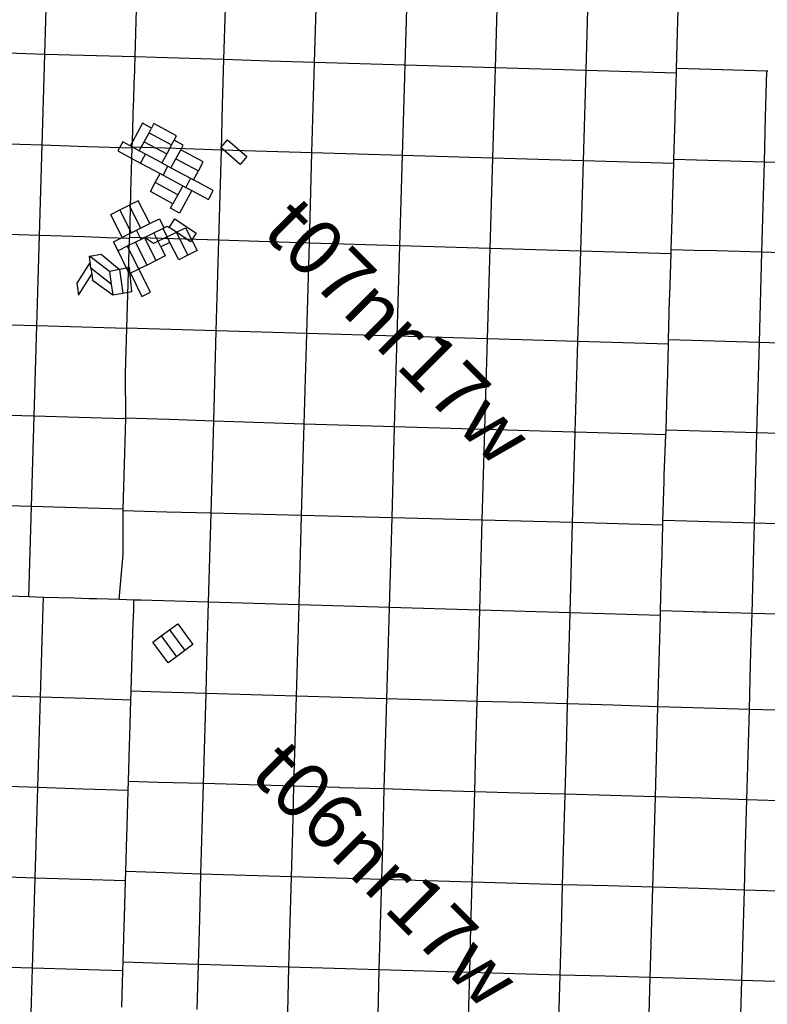
# Model space of a CAD drawing. Units: feet. Extents: x 141627 to 685587, y 1982274 to 4099668.
# Drawn here: x 213545 to 226860, y 3747811 to 3765356 of the extents above; entities that cross this region are included whole.
import ezdxf
from ezdxf.enums import TextEntityAlignment as Align

# ---------------------------------------------------------------- set-up
doc = ezdxf.new("R2010")
doc.units = ezdxf.units.FT
doc.header["$MEASUREMENT"] = 0
for name, color, linetype in [('BRASSCAP', 7, 'Continuous'), ('STONE', 10, 'Continuous'), ('TOWNSHIP', 252, 'Continuous'), ('UNSURVEYED', 50, 'Continuous')]:
    doc.layers.add(name, color=color, linetype=linetype)
doc.styles.add('PartTP', font='TXT.SHX', dxfattribs={"height": 1000})

msp = doc.modelspace()

# ---------------------------------------------------------------- linework, layer by layer
at = {"layer": 'BRASSCAP'}
for p, q in [((213991.6, 3764738.35), (214039.73, 3766349.62)), ((215598.87, 3764691.65), (215648.53, 3766301.01)), ((215598.87, 3764691.65), (215648.53, 3766301.01)), ((217182.06, 3764644.31), (217229.09, 3766252.73)), ((218796.32, 3764594.87), (218842.92, 3766204.89)), ((220408.35, 3764545.31), (220455.67, 3766157.08)), ((223631.19, 3764448.38), (223678.13, 3766058.84)), ((225243.72, 3764487.53), (225288.32, 3766011.77)), ((213991.6, 3764738.35), (212382.01, 3764785.37)), ((213991.6, 3764738.35), (212382.01, 3764785.37)), ((213979.13, 3764325.49), (213991.6, 3764738.35)), ((215598.87, 3764691.65), (213991.6, 3764738.35)), ((215598.87, 3764691.65), (213991.6, 3764738.35)), ((215586.69, 3764289.36), (215598.87, 3764691.65)), ((215586.69, 3764289.36), (215598.87, 3764691.65)), ((215973.04, 3764680.69), (215598.87, 3764691.65)), ((215973.04, 3764680.69), (215598.87, 3764691.65)), ((216375.81, 3764668.9), (215973.04, 3764680.69)), ((216375.81, 3764668.9), (215973.04, 3764680.69)), ((217182.06, 3764644.31), (216375.81, 3764668.9)), ((217182.06, 3764644.31), (216375.81, 3764668.9)), ((217989.99, 3764619.3), (217182.06, 3764644.31)), ((217989.99, 3764619.3), (217182.06, 3764644.31)), ((218796.32, 3764594.87), (217989.99, 3764619.3)), ((218796.32, 3764594.87), (217989.99, 3764619.3)), ((219602.01, 3764569.13), (218796.32, 3764594.87)), ((219602.01, 3764569.13), (218796.32, 3764594.87)), ((220408.35, 3764545.31), (219602.01, 3764569.13)), ((220408.35, 3764545.31), (219602.01, 3764569.13)), ((221213.58, 3764520.12), (220408.35, 3764545.31)), ((221213.58, 3764520.12), (220408.35, 3764545.31)), ((222017.26, 3764497.62), (221213.58, 3764520.12)), ((222017.26, 3764497.62), (221213.58, 3764520.12)), ((223631.19, 3764448.38), (222017.26, 3764497.62)), ((223631.19, 3764448.38), (222017.26, 3764497.62)), ((224436.3, 3764424.38), (223631.19, 3764448.38)), ((224436.3, 3764424.38), (223631.19, 3764448.38)), ((225241.15, 3764401.51), (224436.3, 3764424.38)), ((225241.15, 3764401.51), (224436.3, 3764424.38)), ((225231.35, 3764073.15), (225241.15, 3764401.51)), ((225231.35, 3764073.15), (225241.15, 3764401.51)), ((225241.15, 3764401.51), (225243.72, 3764487.53)), ((225241.15, 3764401.51), (225243.72, 3764487.53)), ((225646.44, 3764475.81), (225243.72, 3764487.53)), ((225646.44, 3764475.81), (225243.72, 3764487.53)), ((225660.12, 3764475.42), (225646.44, 3764475.81)), ((225660.12, 3764475.42), (225646.44, 3764475.81)), ((226048.75, 3764464.12), (225660.12, 3764475.42)), ((226048.75, 3764464.12), (225660.12, 3764475.42)), ((226062.44, 3764463.73), (226048.75, 3764464.12)), ((226062.44, 3764463.73), (226048.75, 3764464.12)), ((226853.37, 3764440.73), (226062.44, 3764463.73)), ((226853.37, 3764440.73), (226062.44, 3764463.73)), ((226841.79, 3764026.54), (226853.37, 3764440.73)), ((226867.06, 3764440.33), (226853.37, 3764440.73)), ((226867.06, 3764440.33), (226853.37, 3764440.73)), ((213966.99, 3763923.3), (213979.13, 3764325.49)), ((215574.5, 3763887.08), (215586.23, 3764274.28)), ((215574.5, 3763887.08), (215586.23, 3764274.28)), ((215586.23, 3764274.28), (215586.69, 3764289.36)), ((215586.23, 3764274.28), (215586.69, 3764289.36)), ((225219.34, 3763671.02), (225229.14, 3763999.08)), ((225219.34, 3763671.02), (225229.14, 3763999.08)), ((225229.14, 3763999.08), (225231.35, 3764073.15)), ((225229.14, 3763999.08), (225231.35, 3764073.15)), ((226830.54, 3763624.42), (226841.79, 3764026.54)), ((213942.51, 3763118.9), (213966.99, 3763923.3)), ((215553.28, 3763180.26), (215574.04, 3763872)), ((215553.28, 3763180.26), (215574.04, 3763872)), ((215574.04, 3763872), (215574.5, 3763887.08)), ((215574.04, 3763872), (215574.5, 3763887.08)), ((225217.12, 3763596.65), (225219.34, 3763671.02)), ((225217.12, 3763596.65), (225219.34, 3763671.02)), ((215730.3, 3763509.9), (215553.28, 3763180.26)), ((215891.46, 3763423.36), (215730.3, 3763509.9)), ((215934.73, 3763503.94), (215891.46, 3763423.36)), ((216337.65, 3763287.58), (215934.73, 3763503.94)), ((225196.03, 3762866.69), (225217.12, 3763596.65)), ((225196.03, 3762866.69), (225217.12, 3763596.65)), ((226808.06, 3762820.16), (226830.54, 3763624.42)), ((215761.63, 3763181.59), (215848.18, 3763342.76)), ((215848.18, 3763342.76), (215891.46, 3763423.36)), ((215848.18, 3763342.76), (216251.1, 3763126.4)), ((213942.51, 3763118.9), (212333.99, 3763167.24)), ((213895.15, 3761509.09), (213942.51, 3763118.9)), ((214746.18, 3763093.17), (213942.51, 3763118.9)), ((215379.76, 3763179.01), (215293.17, 3763017.79)), ((215513.91, 3763106.96), (215379.76, 3763179.01)), ((215553.28, 3763180.26), (215513.91, 3763106.96)), ((215550.27, 3763081.92), (215553.28, 3763180.26)), ((215550.27, 3763081.92), (215553.28, 3763180.26)), ((215675.07, 3763020.41), (215761.63, 3763181.59)), ((215761.63, 3763181.59), (216164.55, 3762965.22)), ((216251.1, 3763126.4), (216164.55, 3762965.22)), ((216251.1, 3763126.4), (216294.37, 3763206.99)), ((216294.37, 3763206.99), (216337.65, 3763287.58)), ((216455.54, 3763120.46), (216294.37, 3763206.99)), ((216412.27, 3763039.86), (216455.54, 3763120.46)), ((217126.98, 3763078.55), (217247.15, 3763216.49)), ((217247.15, 3763216.49), (217592, 3762916.08)), ((215148.11, 3763080.29), (214746.18, 3763093.17)), ((215549.83, 3763067.43), (215148.11, 3763080.29)), ((215293.17, 3763017.79), (215544.25, 3762882.94)), ((215675.07, 3763020.41), (215513.91, 3763106.96)), ((215675.07, 3763020.41), (215513.91, 3763106.96)), ((215544.25, 3762882.94), (215549.83, 3763067.43)), ((215544.25, 3762882.94), (215549.83, 3763067.43)), ((215549.83, 3763067.43), (215550.27, 3763081.92)), ((215549.83, 3763067.43), (215550.27, 3763081.92)), ((215782.68, 3762962.62), (215675.07, 3763020.41)), ((215696.1, 3762801.41), (215782.68, 3762962.62)), ((216078, 3762804.04), (215782.68, 3762962.62)), ((216164.55, 3762965.22), (216078, 3762804.04)), ((216325.72, 3762878.68), (216412.27, 3763039.86)), ((216815.21, 3762823.52), (216412.27, 3763039.86)), ((217471.84, 3762778.13), (217126.98, 3763078.55)), ((215526.03, 3762277.37), (215544.25, 3762882.94)), ((215526.03, 3762277.37), (215544.25, 3762882.94)), ((215544.25, 3762882.94), (215696.1, 3762801.41)), ((215696.1, 3762801.41), (216044.54, 3762614.38)), ((216078, 3762804.04), (216185.61, 3762746.26)), ((216239.18, 3762717.5), (216325.72, 3762878.68)), ((216325.72, 3762878.68), (216728.67, 3762662.34)), ((216728.67, 3762662.34), (216815.21, 3762823.52)), ((217592, 3762916.08), (217471.84, 3762778.13)), ((225172.7, 3762062.34), (225193.88, 3762792.48)), ((225172.7, 3762062.34), (225193.88, 3762792.48)), ((225193.88, 3762792.48), (225196.03, 3762866.69)), ((225193.88, 3762792.48), (225196.03, 3762866.69)), ((225600.7, 3762854.98), (225196.03, 3762866.69)), ((226003.16, 3762843.34), (225600.7, 3762854.98)), ((226808.06, 3762820.16), (226003.16, 3762843.34)), ((226763.57, 3761211.43), (226808.06, 3762820.16)), ((228419.45, 3762772.05), (226808.06, 3762820.16)), ((215957.99, 3762453.21), (216044.54, 3762614.38)), ((216044.54, 3762614.38), (216099.07, 3762585.1)), ((216099.07, 3762585.1), (216185.61, 3762746.26)), ((216185.61, 3762746.26), (216239.18, 3762717.5)), ((216239.18, 3762717.5), (216588.56, 3762529.91)), ((216642.13, 3762501.15), (216728.67, 3762662.34)), ((215871.44, 3762292.03), (215957.99, 3762453.21)), ((216360.95, 3762236.83), (215957.99, 3762453.21)), ((216099.07, 3762585.1), (216447.49, 3762398.02)), ((216588.56, 3762529.91), (216502.02, 3762368.74)), ((216588.56, 3762529.91), (216642.13, 3762501.15)), ((216991.52, 3762313.58), (216642.13, 3762501.15)), ((215503.3, 3761473.39), (215525.62, 3762263.33)), ((215503.3, 3761473.39), (215525.62, 3762263.33)), ((215525.62, 3762263.33), (215526.03, 3762277.37)), ((215525.62, 3762263.33), (215526.03, 3762277.37)), ((216274.4, 3762075.65), (215871.44, 3762292.03)), ((216447.49, 3762398.02), (216360.95, 3762236.83)), ((216608.67, 3762311.48), (216392.32, 3761908.52)), ((216447.49, 3762398.02), (216502.02, 3762368.74)), ((216502.02, 3762368.74), (216608.67, 3762311.48)), ((216608.67, 3762311.48), (216904.99, 3762152.39)), ((216904.99, 3762152.39), (216991.52, 3762313.58)), ((216231.13, 3761995.06), (216274.4, 3762075.65)), ((216360.95, 3762236.83), (216274.4, 3762075.65)), ((216392.32, 3761908.52), (216231.13, 3761995.06)), ((225148.31, 3761258.03), (225170.41, 3761983.7)), ((225148.31, 3761258.03), (225170.41, 3761983.7)), ((225170.41, 3761983.7), (225170.53, 3761987.72)), ((225170.41, 3761983.7), (225170.53, 3761987.72)), ((225170.53, 3761987.72), (225172.7, 3762062.34)), ((225170.53, 3761987.72), (225172.7, 3762062.34)), ((216205.02, 3761655.43), (216307.02, 3761807.3)), ((216307.02, 3761807.3), (216686.71, 3761552.34)), ((213895.15, 3761509.09), (212286.36, 3761557.53)), ((215768.79, 3761473.59), (215932.43, 3761555.41)), ((215932.43, 3761555.41), (216096.06, 3761637.24)), ((216056.65, 3761306.97), (215932.43, 3761555.41)), ((216096.06, 3761637.24), (216114.35, 3761646.38)), ((216096.06, 3761637.24), (216171.58, 3761486.21)), ((216114.35, 3761646.38), (216174.04, 3761676.23)), ((216171.58, 3761486.21), (216335.19, 3761568.03)), ((216174.04, 3761676.23), (216205.02, 3761655.43)), ((216335.19, 3761568.03), (216205.02, 3761655.43)), ((216335.19, 3761568.03), (216498.81, 3761649.85)), ((216584.73, 3761400.46), (216335.19, 3761568.03)), ((216539.75, 3761158.96), (216335.19, 3761568.03)), ((216498.81, 3761649.85), (216703.38, 3761240.79)), ((216686.71, 3761552.34), (216584.73, 3761400.46)), ((213848.4, 3759899.9), (213895.15, 3761509.09)), ((214698.98, 3761484.09), (213895.15, 3761509.09)), ((215100.89, 3761471.63), (214698.98, 3761484.09)), ((215502.8, 3761459.18), (215100.89, 3761471.63)), ((215475.5, 3760669.44), (215502.8, 3761459.18)), ((215475.5, 3760669.44), (215502.8, 3761459.18)), ((215502.8, 3761459.18), (215503.3, 3761473.39)), ((215502.8, 3761459.18), (215503.3, 3761473.39)), ((215929.93, 3761365.38), (215768.79, 3761473.59)), ((215973.34, 3761064.52), (215768.79, 3761473.59)), ((216171.58, 3761486.21), (215929.93, 3761365.38)), ((216220.29, 3761388.79), (216056.65, 3761306.97)), ((216220.29, 3761388.79), (216171.58, 3761486.21)), ((216376.13, 3761077.14), (216220.29, 3761388.79)), ((216056.65, 3761306.97), (216136.97, 3761146.34)), ((216703.38, 3761240.79), (216539.75, 3761158.96)), ((225146.01, 3761182.76), (225148.31, 3761258.03)), ((225146.01, 3761182.76), (225148.31, 3761258.03)), ((225556.65, 3761246.21), (225148.31, 3761258.03)), ((225958.96, 3761234.58), (225556.65, 3761246.21)), ((226763.57, 3761211.43), (225958.96, 3761234.58)), ((226719.63, 3759602.58), (226763.57, 3761211.43)), ((228375.2, 3761162.69), (226763.57, 3761211.43)), ((216136.97, 3761146.34), (215973.34, 3761064.52)), ((216539.75, 3761158.96), (216376.13, 3761077.14)), ((225123.38, 3760453.84), (225146.01, 3761182.76)), ((225123.38, 3760453.84), (225146.01, 3761182.76)), ((215475.06, 3760655.2), (215475.5, 3760669.44)), ((215475.06, 3760655.2), (215475.5, 3760669.44)), ((215450.86, 3759861.53), (215475.06, 3760655.2)), ((215450.86, 3759861.53), (215475.06, 3760655.2)), ((225099.89, 3759649.59), (225121.01, 3760377.55)), ((225099.89, 3759649.59), (225121.01, 3760377.55)), ((225121.01, 3760377.55), (225123.38, 3760453.84)), ((225121.01, 3760377.55), (225123.38, 3760453.84)), ((213848.4, 3759899.9), (212239.13, 3759946.78)), ((213801.81, 3758288.89), (213848.4, 3759899.9)), ((214649.47, 3759875.46), (213848.4, 3759899.9)), ((215051.71, 3759863.23), (214649.47, 3759875.46)), ((215450.54, 3759851.12), (215051.71, 3759863.23)), ((215426.25, 3759056.26), (215450.54, 3759851.12)), ((215426.25, 3759056.26), (215450.54, 3759851.12)), ((215450.54, 3759851.12), (215450.86, 3759861.53)), ((215450.54, 3759851.12), (215450.86, 3759861.53)), ((225097.62, 3759571.54), (225099.89, 3759649.59)), ((225097.62, 3759571.54), (225099.89, 3759649.59)), ((225511.93, 3759637.62), (225099.89, 3759649.59)), ((225914.5, 3759625.94), (225511.93, 3759637.62)), ((226719.63, 3759602.58), (225914.5, 3759625.94)), ((225081, 3758844.49), (225097.62, 3759571.54)), ((225081, 3758844.49), (225097.62, 3759571.54)), ((226676.61, 3757992.87), (226719.63, 3759602.58)), ((228330.8, 3759553.63), (226719.63, 3759602.58)), ((215426.35, 3759046.83), (215426.25, 3759056.26)), ((215426.35, 3759046.83), (215426.25, 3759056.26)), ((215434.85, 3758257.27), (215426.35, 3759046.83)), ((215434.85, 3758257.27), (215426.35, 3759046.83)), ((225056.54, 3758039.34), (225079.04, 3758758.18)), ((225056.54, 3758039.34), (225079.04, 3758758.18)), ((225079.04, 3758758.18), (225081, 3758844.49)), ((225079.04, 3758758.18), (225081, 3758844.49)), ((213801.81, 3758288.89), (212192.22, 3758338)), ((213755.42, 3756679.11), (213801.81, 3758288.89)), ((214606.53, 3758265.51), (213801.81, 3758288.89)), ((215008.9, 3758253.93), (214606.53, 3758265.51)), ((215434.4, 3758241.68), (215008.9, 3758253.93)), ((215411.04, 3757436.72), (215434.4, 3758241.68)), ((215411.04, 3757436.72), (215434.4, 3758241.68)), ((215434.4, 3758241.68), (215434.85, 3758257.27)), ((215434.4, 3758241.68), (215434.85, 3758257.27)), ((225054.01, 3757957.95), (225056.54, 3758039.34)), ((225054.01, 3757957.95), (225056.54, 3758039.34)), ((225470.6, 3758027.41), (225056.54, 3758039.34)), ((225025.51, 3757235.59), (225054.01, 3757957.95)), ((225025.51, 3757235.59), (225054.01, 3757957.95)), ((225872.6, 3758015.84), (225470.6, 3758027.41)), ((226676.61, 3757992.87), (225872.6, 3758015.84)), ((226632.7, 3756383.96), (226676.61, 3757992.87)), ((228286.85, 3757945.61), (226676.61, 3757992.87)), ((215387.69, 3756631.74), (215410.87, 3757431.06)), ((215387.69, 3756631.74), (215410.87, 3757431.06)), ((215410.87, 3757431.06), (215411.04, 3757436.72)), ((215410.87, 3757431.06), (215411.04, 3757436.72)), ((225021.54, 3757125.94), (225022.38, 3757156.23)), ((225021.54, 3757125.94), (225022.38, 3757156.23)), ((225022.38, 3757156.23), (225025.51, 3757235.59)), ((225022.38, 3757156.23), (225025.51, 3757235.59)), ((225002.43, 3756431.47), (225021.54, 3757125.94)), ((225002.43, 3756431.47), (225021.54, 3757125.94)), ((213755.42, 3756679.11), (212145.45, 3756729.49)), ((213708.56, 3755070.44), (213755.42, 3756679.11)), ((214560.48, 3756655.76), (213755.42, 3756679.11)), ((214963.02, 3756644.06), (214560.48, 3756655.76)), ((215387.69, 3756631.74), (214963.02, 3756644.06)), ((215386.9, 3756604.87), (215387.69, 3756631.74)), ((215386.9, 3756604.87), (215387.69, 3756631.74)), ((215386.46, 3755825.85), (215386.9, 3756604.87)), ((215386.46, 3755825.85), (215386.9, 3756604.87)), ((224980.58, 3755626.72), (225000.22, 3756351.01)), ((224980.58, 3755626.72), (225000.22, 3756351.01)), ((225000.22, 3756351.01), (225002.43, 3756431.47)), ((225000.22, 3756351.01), (225002.43, 3756431.47)), ((225426.14, 3756419.13), (225002.43, 3756431.47)), ((225828.33, 3756407.43), (225426.14, 3756419.13)), ((226632.7, 3756383.96), (225828.33, 3756407.43)), ((226588.62, 3754775.29), (226632.7, 3756383.96)), ((228242.85, 3756337.91), (226632.7, 3756383.96)), ((215318.29, 3755022.05), (215386.46, 3755825.85)), ((215318.29, 3755022.05), (215386.46, 3755825.85)), ((224978.38, 3755545.87), (224980.58, 3755626.72)), ((224978.38, 3755545.87), (224980.58, 3755626.72)), ((224958.76, 3754822.18), (224978.38, 3755545.87)), ((224958.76, 3754822.18), (224978.38, 3755545.87)), ((213708.56, 3755070.44), (213165.03, 3755086.88)), ((213708.56, 3755070.44), (213165.03, 3755086.88)), ((213969.68, 3755062.57), (213708.56, 3755070.44)), ((213969.68, 3755062.57), (213708.56, 3755070.44)), ((213964.7, 3754894.26), (213969.68, 3755062.57)), ((214513.36, 3755046.22), (213969.68, 3755062.57)), ((214513.36, 3755046.22), (213969.68, 3755062.57)), ((213952.79, 3754491.73), (213964.7, 3754894.26)), ((214774.56, 3755038.37), (214513.36, 3755046.22)), ((214774.56, 3755038.37), (214513.36, 3755046.22)), ((214915.85, 3755034.12), (214774.56, 3755038.37)), ((214915.85, 3755034.12), (214774.56, 3755038.37)), ((215318.29, 3755022.05), (214915.85, 3755034.12)), ((215318.29, 3755022.05), (214915.85, 3755034.12)), ((215579.75, 3755014.22), (215318.29, 3755022.05)), ((215579.75, 3755014.22), (215318.29, 3755022.05)), ((215574.53, 3754843.29), (215579.75, 3755014.22)), ((215574.53, 3754843.29), (215579.75, 3755014.22)), ((215701.19, 3755010.58), (215579.75, 3755014.22)), ((215701.19, 3755010.58), (215579.75, 3755014.22)), ((216103.38, 3754998.56), (215701.19, 3755010.58)), ((216103.38, 3754998.56), (215701.19, 3755010.58)), ((216907.61, 3754974.61), (216103.38, 3754998.56)), ((216907.61, 3754974.61), (216103.38, 3754998.56)), ((216896.38, 3754558.69), (216907.61, 3754974.61)), ((217713.95, 3754950.72), (216907.61, 3754974.61)), ((217713.95, 3754950.72), (216907.61, 3754974.61)), ((218520.23, 3754926.91), (217713.95, 3754950.72)), ((218520.23, 3754926.91), (217713.95, 3754950.72)), ((218508.28, 3754511.27), (218520.23, 3754926.91)), ((219325.57, 3754903.26), (218520.23, 3754926.91)), ((219325.57, 3754903.26), (218520.23, 3754926.91)), ((220130.94, 3754879.68), (219325.57, 3754903.26)), ((220130.94, 3754879.68), (219325.57, 3754903.26)), ((220118.45, 3754463.61), (220130.94, 3754879.68)), ((221738.96, 3754833.28), (220130.94, 3754879.68)), ((221738.96, 3754833.28), (220130.94, 3754879.68)), ((215567.08, 3754599.1), (215574.53, 3754843.29)), ((215567.08, 3754599.1), (215574.53, 3754843.29)), ((221727.44, 3754415.36), (221738.96, 3754833.28)), ((223347.3, 3754787.12), (221738.96, 3754833.28)), ((223347.3, 3754787.12), (221738.96, 3754833.28)), ((223335.98, 3754369.71), (223347.3, 3754787.12)), ((224956.55, 3754741.09), (223347.3, 3754787.12)), ((224956.55, 3754741.09), (223347.3, 3754787.12)), ((224944.83, 3754320.37), (224956.55, 3754741.09)), ((224944.83, 3754320.37), (224956.55, 3754741.09)), ((224956.55, 3754741.09), (224958.76, 3754822.18)), ((224956.55, 3754741.09), (224958.76, 3754822.18)), ((225381.61, 3754809.97), (224958.76, 3754822.18)), ((225381.61, 3754809.97), (224958.76, 3754822.18)), ((225713.54, 3754800.4), (225381.61, 3754809.97)), ((225713.54, 3754800.4), (225381.61, 3754809.97)), ((225783.97, 3754798.36), (225713.54, 3754800.4)), ((225783.97, 3754798.36), (225713.54, 3754800.4)), ((226588.62, 3754775.29), (225783.97, 3754798.36)), ((226588.62, 3754775.29), (225783.97, 3754798.36)), ((226574.79, 3754273.03), (226588.62, 3754775.29)), ((228198.74, 3754729.54), (226588.62, 3754775.29)), ((228198.74, 3754729.54), (226588.62, 3754775.29)), ((215562.25, 3754440.66), (215567.08, 3754599.1)), ((215562.25, 3754440.66), (215567.08, 3754599.1)), ((216213.21, 3754482.26), (216360.83, 3754590.32)), ((216360.83, 3754590.32), (216630.98, 3754221.29)), ((216885.5, 3754156.05), (216896.38, 3754558.69)), ((213940.89, 3754089.21), (213952.79, 3754491.73)), ((215554.79, 3754196.06), (215562.25, 3754440.66)), ((215554.79, 3754196.06), (215562.25, 3754440.66)), ((215917.97, 3754266.15), (216065.59, 3754374.21)), ((216065.59, 3754374.21), (216213.21, 3754482.26)), ((216065.59, 3754374.21), (216335.74, 3754005.16)), ((216213.21, 3754482.26), (216483.36, 3754113.22)), ((218496.7, 3754108.51), (218508.28, 3754511.27)), ((220106.37, 3754061.23), (220118.45, 3754463.61)), ((221716.35, 3754013.14), (221727.44, 3754415.36)), ((223325.08, 3753967.57), (223335.98, 3754369.71)), ((215550.1, 3754038.01), (215554.79, 3754196.06)), ((215550.1, 3754038.01), (215554.79, 3754196.06)), ((216188.12, 3753897.09), (215917.97, 3754266.15)), ((216630.98, 3754221.29), (216483.36, 3754113.22)), ((224933.62, 3753918.36), (224944.83, 3754320.37)), ((224933.62, 3753918.36), (224944.83, 3754320.37)), ((226563.71, 3753870.91), (226574.79, 3754273.03)), ((213917.07, 3753284.19), (213940.89, 3754089.21)), ((215531.01, 3753391.58), (215550.1, 3754038.01)), ((215531.01, 3753391.58), (215550.1, 3754038.01)), ((216335.74, 3754005.16), (216188.12, 3753897.09)), ((216483.36, 3754113.22), (216335.74, 3754005.16)), ((216863.69, 3753350.69), (216885.5, 3754156.05)), ((218473.58, 3753302.88), (218496.7, 3754108.51)), ((220082.26, 3753256.43), (220106.37, 3754061.23)), ((221694.18, 3753208.72), (221716.35, 3754013.14)), ((223303.28, 3753163.36), (223325.08, 3753967.57)), ((224911.17, 3753114.27), (224933.62, 3753918.36)), ((224911.17, 3753114.27), (224933.62, 3753918.36)), ((226541.6, 3753066.63), (226563.71, 3753870.91)), ((213917.07, 3753284.19), (213112.37, 3753308.8)), ((215526.16, 3753232.53), (215531.01, 3753391.58)), ((215526.16, 3753232.53), (215531.01, 3753391.58)), ((216058.04, 3753375.38), (215531.01, 3753391.58)), ((216863.69, 3753350.69), (216058.04, 3753375.38)), ((216841.12, 3752546.65), (216863.69, 3753350.69)), ((217668.64, 3753326.75), (216863.69, 3753350.69)), ((218473.58, 3753302.88), (217668.64, 3753326.75)), ((218451.41, 3752499.15), (218473.58, 3753302.88)), ((219277.92, 3753279.62), (218473.58, 3753302.88)), ((213892.76, 3752478.4), (213917.07, 3753284.19)), ((214721.61, 3753258.33), (213917.07, 3753284.19)), ((215526.16, 3753232.53), (214721.61, 3753258.33)), ((215506.37, 3752583.5), (215526.16, 3753232.53)), ((215506.37, 3752583.5), (215526.16, 3753232.53)), ((220082.26, 3753256.43), (219277.92, 3753279.62)), ((220060.04, 3752452.05), (220082.26, 3753256.43)), ((220888.22, 3753232.54), (220082.26, 3753256.43)), ((221694.18, 3753208.72), (220888.22, 3753232.54)), ((221671.73, 3752403.64), (221694.18, 3753208.72)), ((222498.73, 3753186.01), (221694.18, 3753208.72)), ((223303.28, 3753163.36), (222498.73, 3753186.01)), ((223281.01, 3752358), (223303.28, 3753163.36)), ((224107.23, 3753138.78), (223303.28, 3753163.36)), ((224911.17, 3753114.27), (224107.23, 3753138.78)), ((224866.15, 3751507), (224911.17, 3753114.27)), ((224866.15, 3751507), (224911.17, 3753114.27)), ((225334.63, 3753101.88), (224911.17, 3753114.27)), ((225736.96, 3753090.12), (225334.63, 3753101.88)), ((226541.6, 3753066.63), (225736.96, 3753090.12)), ((226519.36, 3752261.88), (226541.6, 3753066.63)), ((227346.32, 3753041.62), (226541.6, 3753066.63)), ((213868.45, 3751672.6), (213892.76, 3752478.4)), ((215482.54, 3751778.99), (215501.7, 3752426.23)), ((215482.54, 3751778.99), (215501.7, 3752426.23)), ((215501.7, 3752426.23), (215506.37, 3752583.5)), ((215501.7, 3752426.23), (215506.37, 3752583.5)), ((216818.55, 3751742.61), (216841.12, 3752546.65)), ((218429.25, 3751695.41), (218451.41, 3752499.15)), ((220037.83, 3751647.66), (220060.04, 3752452.05)), ((221649.27, 3751598.56), (221671.73, 3752403.64)), ((223258.75, 3751552.63), (223281.01, 3752358)), ((226497.11, 3751457.14), (226519.36, 3752261.88)), ((215477.76, 3751620.77), (215482.54, 3751778.99)), ((215477.76, 3751620.77), (215482.54, 3751778.99)), ((216013.72, 3751764.53), (215482.54, 3751778.99)), ((216818.55, 3751742.61), (216013.72, 3751764.53)), ((216796.08, 3750937.43), (216818.26, 3751732.48)), ((216818.26, 3751732.48), (216818.55, 3751742.61)), ((217623.9, 3751718.98), (216818.55, 3751742.61)), ((218429.25, 3751695.41), (217623.9, 3751718.98)), ((213868.45, 3751672.6), (213063.82, 3751697.88)), ((213844.23, 3750867.1), (213868.45, 3751672.6)), ((214673.11, 3751646.65), (213868.45, 3751672.6)), ((215477.76, 3751620.77), (214673.11, 3751646.65)), ((215458.21, 3750973.58), (215477.76, 3751620.77)), ((215458.21, 3750973.58), (215477.76, 3751620.77)), ((218406.93, 3750889.69), (218429.25, 3751695.41)), ((219233.51, 3751671.5), (218429.25, 3751695.41)), ((219244.65, 3751671.17), (219233.51, 3751671.5)), ((220037.83, 3751647.66), (219244.65, 3751671.17)), ((220015.64, 3750842.71), (220037.83, 3751647.66)), ((220843.55, 3751623.07), (220037.83, 3751647.66)), ((221649.27, 3751598.56), (220843.55, 3751623.07)), ((221626.85, 3750793.61), (221649.27, 3751598.56)), ((222454.01, 3751575.56), (221649.27, 3751598.56)), ((223258.75, 3751552.63), (222454.01, 3751575.56)), ((223236.45, 3750747.66), (223258.75, 3751552.63)), ((224062.45, 3751529.78), (223258.75, 3751552.63)), ((224866.15, 3751507), (224062.45, 3751529.78)), ((224821.01, 3749897.57), (224866.15, 3751507)), ((224821.01, 3749897.57), (224866.15, 3751507)), ((225290.04, 3751494.01), (224866.15, 3751507)), ((225692.4, 3751481.69), (225290.04, 3751494.01)), ((226497.11, 3751457.14), (225692.4, 3751481.69)), ((226474.88, 3750652.35), (226497.11, 3751457.14)), ((227301.86, 3751431.77), (226497.11, 3751457.14)), ((213820.01, 3750061.59), (213844.23, 3750867.1)), ((215453.39, 3750815.79), (215458.21, 3750973.58)), ((215453.39, 3750815.79), (215458.21, 3750973.58)), ((216773.62, 3750132.32), (216796.08, 3750937.43)), ((218384.61, 3750083.97), (218406.93, 3750889.69)), ((219993.46, 3750037.77), (220015.64, 3750842.71)), ((215433.85, 3750174.84), (215453.39, 3750815.79)), ((215433.85, 3750174.84), (215453.39, 3750815.79)), ((221604.43, 3749988.65), (221626.85, 3750793.61)), ((223214.16, 3749942.69), (223236.45, 3750747.66)), ((226452.66, 3749847.56), (226474.88, 3750652.35)), ((215429, 3750011.26), (215433.85, 3750174.84)), ((215429, 3750011.26), (215433.85, 3750174.84)), ((215968.2, 3750157.88), (215433.85, 3750174.84)), ((216773.62, 3750132.32), (215968.2, 3750157.88)), ((213820.01, 3750061.59), (213015.39, 3750087.69)), ((213795.74, 3749256.93), (213820.01, 3750061.59)), ((214624.51, 3750036.39), (213820.01, 3750061.59)), ((215429, 3750011.26), (214624.51, 3750036.39)), ((215409.85, 3749365.09), (215429, 3750011.26)), ((215409.85, 3749365.09), (215429, 3750011.26)), ((216751.17, 3749327.05), (216773.62, 3750132.32)), ((217579.11, 3750108.11), (216773.62, 3750132.32)), ((218384.61, 3750083.97), (217579.11, 3750108.11)), ((218362.23, 3749278.92), (218384.61, 3750083.97)), ((219189.04, 3750060.83), (218384.61, 3750083.97)), ((219993.46, 3750037.77), (219189.04, 3750060.83)), ((219971.21, 3749232.48), (219993.18, 3750027.62)), ((219993.18, 3750027.62), (219993.46, 3750037.77)), ((220798.95, 3750013.18), (219993.46, 3750037.77)), ((221604.43, 3749988.65), (220798.95, 3750013.18)), ((221582.03, 3749183.81), (221604.43, 3749988.65)), ((222409.3, 3749965.64), (221604.43, 3749988.65)), ((223214.16, 3749942.69), (222409.3, 3749965.64)), ((223191.84, 3749137.76), (223214.16, 3749942.69)), ((224017.59, 3749920.1), (223214.16, 3749942.69)), ((224821.01, 3749897.57), (224017.59, 3749920.1)), ((224776.14, 3748287.54), (224821.01, 3749897.57)), ((224776.14, 3748287.54), (224821.01, 3749897.57)), ((225246.41, 3749884.51), (224821.01, 3749897.57)), ((225648.48, 3749872.18), (225246.41, 3749884.51)), ((226452.66, 3749847.56), (225648.48, 3749872.18)), ((226430.3, 3749042.51), (226452.66, 3749847.56)), ((227257.35, 3749822.05), (226452.66, 3749847.56)), ((215405.01, 3749207.85), (215409.85, 3749365.09)), ((215405.01, 3749207.85), (215409.85, 3749365.09)), ((216728.71, 3748521.78), (216751.17, 3749327.05)), ((218339.85, 3748473.88), (218362.23, 3749278.92)), ((213771.48, 3748452.28), (213795.74, 3749256.93)), ((215385.14, 3748562.7), (215405.01, 3749207.85)), ((215385.14, 3748562.7), (215405.01, 3749207.85)), ((219948.97, 3748427.28), (219971.21, 3749232.48)), ((221559.63, 3748378.97), (221582.03, 3749183.81)), ((223169.53, 3748332.84), (223191.84, 3749137.76)), ((226407.95, 3748237.46), (226430.3, 3749042.51)), ((215380.54, 3748404.55), (215385.14, 3748562.7)), ((215380.54, 3748404.55), (215385.14, 3748562.7)), ((215923.55, 3748546.28), (215385.14, 3748562.7)), ((213771.48, 3748452.28), (212966.94, 3748478.14)), ((213747.27, 3747647.61), (213771.48, 3748452.28)), ((214576.01, 3748428.38), (213771.48, 3748452.28)), ((215380.54, 3748404.55), (214576.01, 3748428.38)), ((215361.72, 3747757.07), (215380.54, 3748404.55)), ((215361.72, 3747757.07), (215380.54, 3748404.55)), ((216728.71, 3748521.78), (215923.55, 3748546.28)), ((216706.34, 3747716.52), (216728.71, 3748521.78)), ((217534.29, 3748497.79), (216728.71, 3748521.78)), ((218339.85, 3748473.88), (217534.29, 3748497.79)), ((218317.44, 3747668.91), (218339.85, 3748473.88)), ((219144.42, 3748450.54), (218339.85, 3748473.88)), ((219948.97, 3748427.28), (219144.42, 3748450.54)), ((219926.78, 3747622.32), (219948.97, 3748427.28)), ((220754.3, 3748403.09), (219948.97, 3748427.28)), ((221559.63, 3748378.97), (220754.3, 3748403.09)), ((221537.23, 3747574.53), (221559.63, 3748378.97)), ((222364.58, 3748355.87), (221559.63, 3748378.97)), ((223169.53, 3748332.84), (222364.58, 3748355.87)), ((223147.23, 3747527.98), (223169.53, 3748332.84)), ((223972.83, 3748310.15), (223169.53, 3748332.84)), ((224776.14, 3748287.54), (223972.83, 3748310.15)), ((224731.48, 3746678.85), (224776.14, 3748287.54)), ((224731.48, 3746678.85), (224776.14, 3748287.54)), ((225201.58, 3748274.46), (224776.14, 3748287.54)), ((225603.69, 3748262.13), (225201.58, 3748274.46)), ((226407.95, 3748237.46), (225603.69, 3748262.13)), ((226385.52, 3747432.56), (226407.95, 3748237.46)), ((227212.65, 3748212.37), (226407.95, 3748237.46))]:
    msp.add_line(p, q, dxfattribs=at)
at = {"layer": 'STONE'}
for p, q in [((217170.66, 3764243.38), (217182.06, 3764644.31)), ((218784.55, 3764192.19), (218796.32, 3764594.87)), ((220396.43, 3764142.13), (220408.35, 3764545.31)), ((222005.24, 3764095.51), (222017.26, 3764497.62)), ((223619.48, 3764045.31), (223631.19, 3764448.38)), ((217159.2, 3763840.44), (217170.66, 3764243.38)), ((218772.79, 3763789.91), (218784.55, 3764192.19)), ((220384.54, 3763740.15), (220396.43, 3764142.13)), ((221993.21, 3763692.99), (222005.24, 3764095.51)), ((223607.81, 3763643.44), (223619.48, 3764045.31)), ((217136.25, 3763033.55), (217159.2, 3763840.44)), ((218749.43, 3762985.38), (218772.79, 3763789.91)), ((220360.79, 3762936.72), (220384.54, 3763740.15)), ((221969.2, 3762887.58), (221993.21, 3763692.99)), ((223584.17, 3762840.39), (223607.81, 3763643.44)), ((215926.55, 3763070.37), (215550.27, 3763081.92)), ((216329.46, 3763058.03), (215926.55, 3763070.37)), ((217136.25, 3763033.55), (216329.46, 3763058.03)), ((217090.16, 3761425.84), (217136.25, 3763033.55)), ((218749.43, 3762985.38), (217136.25, 3763033.55)), ((218703.85, 3761375.5), (218749.43, 3762985.38)), ((220360.79, 3762936.72), (218749.43, 3762985.38)), ((220314.37, 3761326.91), (220360.79, 3762936.72)), ((221969.2, 3762887.58), (220360.79, 3762936.72)), ((221923.25, 3761277.51), (221969.2, 3762887.58)), ((223584.17, 3762840.39), (221969.2, 3762887.58)), ((223536.81, 3761230.49), (223584.17, 3762840.39)), ((225193.88, 3762792.48), (223584.17, 3762840.39)), ((215655.46, 3762130.3), (215492.22, 3762048.86)), ((215655.46, 3762130.3), (215492.22, 3762048.86)), ((215859.84, 3761723.12), (215655.46, 3762130.3)), ((215165.07, 3761885.48), (215328.71, 3761967.23)), ((215328.71, 3761967.23), (215492.22, 3762048.86)), ((215328.71, 3761967.23), (215532.74, 3761559.56)), ((215328.71, 3761967.23), (215532.74, 3761559.56)), ((215492.22, 3762048.86), (215696.36, 3761641.37)), ((215492.22, 3762048.86), (215696.36, 3761641.37)), ((215368.96, 3761477.69), (215165.07, 3761885.48)), ((215696.36, 3761641.37), (215859.84, 3761723.12)), ((215859.84, 3761723.12), (216032.64, 3761809.61)), ((216032.64, 3761809.61), (216114.35, 3761646.38)), ((215532.74, 3761559.56), (215368.96, 3761477.69)), ((215532.74, 3761559.56), (215368.96, 3761477.69)), ((215532.74, 3761559.56), (215623.38, 3761604.89)), ((215623.38, 3761604.89), (215696.36, 3761641.37)), ((215705.12, 3761441.74), (215623.38, 3761604.89)), ((215213.92, 3761400.23), (215368.96, 3761477.69)), ((215295.57, 3761236.86), (215213.92, 3761400.23)), ((215607.8, 3761393.06), (215459.71, 3761318.98)), ((215607.8, 3761393.06), (215459.71, 3761318.98)), ((215880.47, 3761462.02), (215503.3, 3761473.39)), ((215705.12, 3761441.74), (215607.8, 3761393.06)), ((215812.46, 3760984.07), (215607.8, 3761393.06)), ((215768.79, 3761473.59), (215705.12, 3761441.74)), ((216282.8, 3761449.88), (215880.47, 3761462.02)), ((217090.16, 3761425.84), (216282.8, 3761449.88)), ((217045.45, 3759812.59), (217090.16, 3761425.84)), ((218703.85, 3761375.5), (217090.16, 3761425.84)), ((218658.13, 3759763.86), (218703.85, 3761375.5)), ((220314.37, 3761326.91), (218703.85, 3761375.5)), ((215459.71, 3761318.98), (215295.57, 3761236.86)), ((215449.14, 3760928.65), (215295.57, 3761236.86)), ((215459.71, 3761318.98), (215664.77, 3760910.22)), ((215459.71, 3761318.98), (215664.77, 3760910.22)), ((220267.98, 3759714.51), (220314.37, 3761326.91)), ((221923.25, 3761277.51), (220314.37, 3761326.91)), ((221877.05, 3759667.63), (221923.25, 3761277.51)), ((223536.81, 3761230.49), (221923.25, 3761277.51)), ((223487.83, 3759619.32), (223536.81, 3761230.49)), ((225146.01, 3761182.76), (223536.81, 3761230.49)), ((214799.69, 3761034.33), (214562.07, 3760662.41)), ((214785.37, 3761140.1), (214998.14, 3761179.95)), ((214799.69, 3761034.33), (214785.37, 3761140.1)), ((215144.3, 3760871.54), (214785.37, 3761140.1)), ((214814.01, 3760928.57), (214799.69, 3761034.33)), ((214998.14, 3761179.95), (215323.76, 3760905.18)), ((215973.34, 3761064.52), (215812.46, 3760984.07)), ((215175.23, 3760643.25), (214814.01, 3760928.57)), ((214814.01, 3760928.57), (214828.32, 3760822.81)), ((215323.76, 3760905.18), (215144.3, 3760871.54)), ((215144.3, 3760871.54), (215175.23, 3760643.25)), ((215449.14, 3760928.65), (215323.76, 3760905.18)), ((215323.76, 3760905.18), (215380.8, 3760484.68)), ((215502.19, 3760938.59), (215449.14, 3760928.65)), ((215502.19, 3760938.59), (215449.14, 3760928.65)), ((215499.44, 3760827.54), (215449.14, 3760928.65)), ((215499.44, 3760827.54), (215449.14, 3760928.65)), ((215540.53, 3760514.59), (215502.19, 3760938.59)), ((215664.77, 3760910.22), (215518.38, 3760837.01)), ((215683.74, 3760919.7), (215664.77, 3760910.22)), ((215875.47, 3760503.75), (215664.77, 3760910.22)), ((215812.46, 3760984.07), (215683.74, 3760919.7)), ((214562.07, 3760662.41), (214590.93, 3760449.2)), ((214590.93, 3760449.2), (214828.32, 3760822.81)), ((214828.32, 3760822.81), (214842.64, 3760717.04)), ((214842.64, 3760717.04), (215201.26, 3760451.05)), ((215518.38, 3760837.01), (215499.44, 3760827.54)), ((215518.38, 3760837.01), (215717.11, 3760424.57)), ((215175.23, 3760643.25), (215201.26, 3760451.05)), ((215380.8, 3760484.68), (215540.53, 3760514.59)), ((215380.8, 3760484.68), (215540.53, 3760514.59)), ((215717.11, 3760424.57), (215875.47, 3760503.75)), ((215201.26, 3760451.05), (215380.8, 3760484.68)), ((215830.06, 3759849.93), (215450.86, 3759861.53)), ((216234.19, 3759837.58), (215830.06, 3759849.93)), ((217045.45, 3759812.59), (216234.19, 3759837.58)), ((217003.76, 3758203.1), (217045.45, 3759812.59)), ((218658.13, 3759763.86), (217045.45, 3759812.59)), ((218612.49, 3758149.39), (218658.13, 3759763.86)), ((220267.98, 3759714.51), (218658.13, 3759763.86)), ((220221.85, 3758100.75), (220267.98, 3759714.51)), ((221877.05, 3759667.63), (220267.98, 3759714.51)), ((221830.84, 3758052.23), (221877.05, 3759667.63)), ((223487.83, 3759619.32), (221877.05, 3759667.63)), ((223438.65, 3758005.11), (223487.83, 3759619.32)), ((225097.62, 3759571.54), (223487.83, 3759619.32)), ((215811.87, 3758244.54), (215434.85, 3758257.27)), ((216210.91, 3758231.05), (215811.87, 3758244.54)), ((217003.76, 3758203.1), (216210.91, 3758231.05)), ((216956.99, 3756560.06), (217003.76, 3758203.1)), ((218612.49, 3758149.39), (217003.76, 3758203.1)), ((218566.22, 3756522.86), (218612.49, 3758149.39)), ((220221.85, 3758100.75), (218612.49, 3758149.39)), ((220175.66, 3756479.54), (220221.85, 3758100.75)), ((221830.84, 3758052.23), (220221.85, 3758100.75)), ((221784.27, 3756435.62), (221830.84, 3758052.23)), ((223410.48, 3758005.92), (221830.84, 3758052.23)), ((223392.43, 3756393.86), (223438.06, 3757984.99)), ((223438.65, 3758005.11), (223410.48, 3758005.92)), ((223438.06, 3757984.99), (223438.65, 3758005.11)), ((225054.01, 3757957.95), (223438.65, 3758005.11)), ((215765.09, 3756593.46), (215386.9, 3756604.87)), ((216164.1, 3756581.5), (215765.09, 3756593.46)), ((216956.99, 3756560.06), (216164.1, 3756581.5)), ((216907.61, 3754974.61), (216956.99, 3756560.06)), ((218566.22, 3756522.86), (216956.99, 3756560.06)), ((218520.23, 3754926.91), (218566.22, 3756522.86)), ((220175.66, 3756479.54), (218566.22, 3756522.86)), ((220130.94, 3754879.68), (220175.66, 3756479.54)), ((221784.27, 3756435.62), (220175.66, 3756479.54)), ((221738.96, 3754833.28), (221784.27, 3756435.62)), ((223392.43, 3756393.86), (221784.27, 3756435.62)), ((223347.3, 3754787.12), (223392.43, 3756393.86)), ((225000.22, 3756351.01), (223392.43, 3756393.86))]:
    msp.add_line(p, q, dxfattribs=at)
at = {"layer": 'UNSURVEYED'}
msp.add_line((222017.26, 3764497.62), (222066.18, 3766111), dxfattribs=at)

# ---------------------------------------------------------------- texts
at = {"layer": 'TOWNSHIP', "style": 'PartTP'}
for s, p in [('t07nr17w', (220203.11, 3759716.37)), ('t06nr17w', (219984.43, 3750041.37))]:
    msp.add_text(s, height=1000, rotation=315, dxfattribs=at).set_placement(p, align=Align.MIDDLE)

doc.saveas('drawing.dxf')
